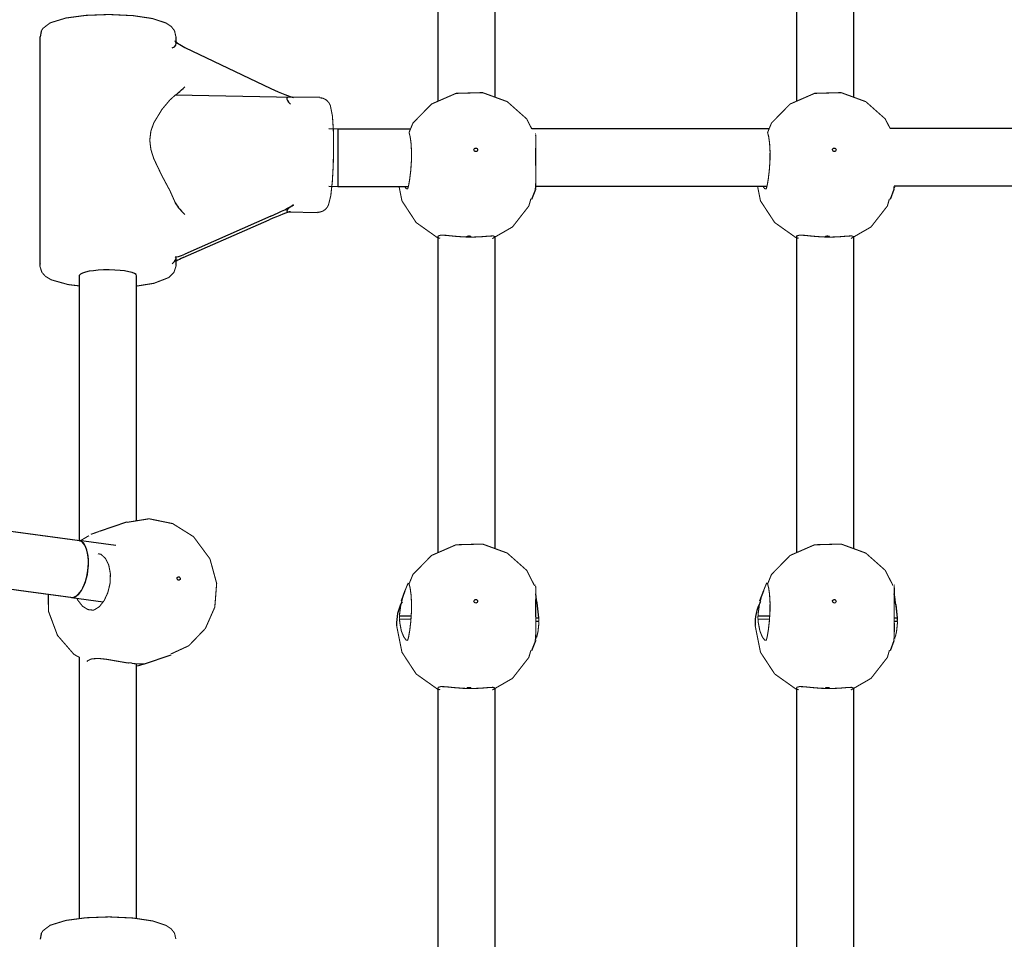
# Model space of a CAD drawing. Units: millimetres. Extents: x -7040 to 7460, y -5352 to 11740.
# Drawn here: x -2014 to -1740, y -1968 to -1712 of the extents above; entities that cross this region are included whole.
import ezdxf

# ---------------------------------------------------------------- set-up
doc = ezdxf.new("R2010")
doc.units = ezdxf.units.MM

# ---------------------------------------------------------------- blocks, each defined once
blk = doc.blocks.new('2D_pro_DWG')
at = {"color": 7, "linetype": 'Continuous'}
for p, q in [((-1897.651503999999, -1646.627259962178), (-1897.651504, -1734.756306457698)), ((-1881.651504, -1733.622640031475), (-1881.651503999999, -1646.705884478933)), ((-1797.651504, -1646.627259962178), (-1797.651504, -1734.756306457698)), ((-1781.651504, -1733.622640031475), (-1781.651504, -1646.705884478933)), ((-2008.32168850441, -1715.292228035546), (-2008.582661971432, -1716.783469909469)), ((-2008.651504, -1716.81848821233), (-2008.651504, -1780.452215495275)), ((-1970.651504, -1718.186098554217), (-1970.651504, -1716.81848821233)), ((-1968.210876088992, -1719.715443435087), (-1944.206389328568, -1731.167765658441)), ((-1970.876105974754, -1733.044341385508), (-1970.898349267438, -1733.055223140579)), ((-1937.879602161681, -1733.660554818461), (-1970.876105974754, -1733.044341385508)), ((-1930.598543308878, -1733.735382724389), (-1938.213710166284, -1733.59316862382)), ((-1925.514587409236, -1742.505100089809), (-1928.036663835268, -1742.462232724539)), ((-1905.27312982778, -1742.485827281428), (-1925.514587409236, -1742.505100089809)), ((-1805.233883267581, -1742.390575384583), (-1871.437357552474, -1742.45361071042)), ((-1705.194636707382, -1742.295323487738), (-1771.486019581674, -1742.358442515324)), ((-1928.000647961603, -1758.462549327217), (-1925.499353091595, -1758.505092837169)), ((-1925.499353091595, -1758.505092837169), (-1905.865396624219, -1758.486398458109)), ((-1871.416464705874, -1762.034077077727), (-1870.358701880806, -1759.242278495018)), ((-1870.390972146339, -1758.452621652134), (-1805.841398975947, -1758.391161080444)), ((-1771.416464705874, -1762.034077077727), (-1770.358701880805, -1759.242278495018)), ((-1771.416464705874, -1762.034077077727), (-1770.358701880805, -1759.242278495018)), ((-1770.381303670479, -1758.357397917922), (-1705.817401327677, -1758.295923702779)), ((-1970.898349267438, -1762.970244214573), (-1970.876105974754, -1763.030463792761)), ((-1939.339543124775, -1765.57772323725), (-1931.196042737829, -1765.729804026116)), ((-1968.666794844005, -1778.347558230701), (-1944.662308083582, -1767.791809006518)), ((-1944.206389328568, -1766.776286017054), (-1968.210876088992, -1777.332035241236)), ((-1897.651504, -1772.488381423772), (-1897.651504, -1860.617427919293)), ((-1881.651504, -1859.48376149307), (-1881.651504, -1772.567005940529)), ((-1797.651504, -1772.488381423772), (-1797.651504, -1860.617427919293)), ((-1781.651504, -1859.48376149307), (-1781.651504, -1772.567005940529)), ((-1970.651504, -1780.452215495275), (-1970.651504, -1778.530388205401)), ((-1997.651504, -1783.389156754488), (-1997.651504, -1857.171450670977)), ((-1981.651504, -1851.71409725648), (-1981.651504, -1783.389156754488)), ((-1984.461066070975, -1852.115069490524), (-1992.136099572141, -1854.696553501022)), ((-1987.442520656636, -1858.602296253656), (-1997.740620726795, -1857.224360181249)), ((-1906.828780469058, -1871.285535875406), (-1907.886543294126, -1874.077334458114)), ((-1806.828780469058, -1871.285535875406), (-1807.886543294126, -1874.077334458114)), ((-1806.828780469058, -1871.285535875406), (-1807.886543294126, -1874.077334458114)), ((-1999.862587542916, -1873.08302522063), (-1990.955942123005, -1874.274777866712)), ((-1908.326783499616, -1878.186837483233), (-1908.325599801479, -1878.183941897513)), ((-1908.325602585721, -1878.18393537798), (-1905.082158024799, -1878.23388987301)), ((-1808.326783499615, -1878.186837483233), (-1808.325599801479, -1878.183941897513)), ((-1808.326783499615, -1878.186837483233), (-1808.325599801479, -1878.183941897513)), ((-1808.325602585721, -1878.18393537798), (-1805.082158024799, -1878.23388987301)), ((-1808.325602585721, -1878.18393537798), (-1805.082158024799, -1878.23388987301)), ((-1905.150269266928, -1879.211826454989), (-1908.325602585719, -1879.162920987511)), ((-1870.346837960798, -1878.768872155243), (-1869.451664670698, -1878.782659327748)), ((-1869.451664670696, -1879.761644937279), (-1870.338449704276, -1879.747986958016)), ((-1869.451667491124, -1878.782665531702), (-1869.452864007571, -1878.785561149256)), ((-1805.150269266928, -1879.211826454989), (-1808.325602585719, -1879.162920987511)), ((-1805.150269266928, -1879.211826454989), (-1808.325602585719, -1879.162920987511)), ((-1770.346837960798, -1878.768872155243), (-1769.451664670698, -1878.782659327748)), ((-1770.346837960798, -1878.768872155243), (-1769.451664670698, -1878.782659327748)), ((-1769.451664670695, -1879.761644937279), (-1770.338449704276, -1879.747986958017)), ((-1769.451664670695, -1879.761644937279), (-1769.708374846007, -1879.757691169322)), ((-1769.451667491124, -1878.782665531702), (-1769.452864007571, -1878.785561149256)), ((-1769.451667491124, -1878.782665531702), (-1769.452864007571, -1878.785561149256)), ((-1871.416464705874, -1887.895198539321), (-1870.358701880806, -1885.103399956613)), ((-1771.416464705874, -1887.895198539321), (-1770.358701880805, -1885.103399956613)), ((-1771.416464705874, -1887.895198539321), (-1770.358701880805, -1885.103399956613)), ((-1979.702960378296, -1891.661632288798), (-1972.027926877129, -1889.0801482783)), ((-1997.651504, -1889.772331408162), (-1997.651504, -1962.639616241626)), ((-1983.001961184627, -1891.478292472536), (-1983.010277076195, -1891.480997161596)), ((-1981.651504, -1962.617341867851), (-1981.651504, -1891.584467386305)), ((-1897.651504, -1898.349502885367), (-1897.651504, -1986.478549380886)), ((-1881.651504, -1985.344882954663), (-1881.651504, -1898.428127402123)), ((-1797.651504, -1898.349502885367), (-1797.651504, -1986.478549380886)), ((-1781.651504, -1985.344882954663), (-1781.651504, -1898.428127402123)), ((-2008.32168850441, -1966.89019590811), (-2008.582661971432, -1968.381437782034))]:
    blk.add_line(p, q, dxfattribs=at)
at = {"color": 7, "linetype": 'Continuous', "const_width": 0.3, "flags": 128}
for points in [[(-1989.061423827522, -1710.568200644103), (-1989.322757491341, -1710.555883656981), (-1995.772366988257, -1710.793256947982), (-2001.381479558951, -1711.534690613391), (-2005.77335235765, -1712.885443542853), (-2007.79094800753, -1714.425990898062), (-2008.32168850441, -1715.292228035546)], [(-1970.715891699532, -1716.730828805146), (-1971.085353240304, -1715.078266257545), (-1972.001313400086, -1713.902817551808), (-1973.443295145797, -1712.928741874177), (-1977.216272817078, -1711.682627643317), (-1982.646852425597, -1710.870527532247), (-1989.061423827522, -1710.568200644103)], [(-1871.437357552473, -1742.45361071042), (-1872.865358717531, -1739.660872805627), (-1878.289948598188, -1734.852575429134), (-1885.167467040547, -1732.336209530256), (-1892.568398287127, -1732.542113093745), (-1899.394330873645, -1735.515479277648), (-1904.586539671643, -1740.819464308575), (-1905.686132314423, -1743.488189528085)], [(-1771.486019581674, -1742.358442515324), (-1772.865358717531, -1739.660872805627), (-1778.289948598188, -1734.852575429134), (-1785.167467040547, -1732.336209530256), (-1792.568398287127, -1732.542113093745), (-1799.394330873645, -1735.515479277648), (-1804.586539671642, -1740.819464308575), (-1805.686132314423, -1743.488189528085)], [(-1771.486019581674, -1742.358442515324), (-1772.865358717531, -1739.660872805627), (-1778.289948598188, -1734.852575429134), (-1785.167467040547, -1732.336209530256), (-1792.568398287127, -1732.542113093745), (-1799.394330873645, -1735.515479277648), (-1804.586539671642, -1740.819464308575), (-1805.686132314423, -1743.488189528085)], [(-1977.988301150559, -1745.576244047663), (-1977.679515681049, -1743.061207376564), (-1976.871668287711, -1740.777795294021), (-1974.569064537521, -1736.988737760911), (-1972.372275018064, -1734.379765385718), (-1970.898349267438, -1733.055223140579)], [(-1928.160453868543, -1763.68804198586), (-1927.498552760471, -1761.067569319548), (-1927.075369764157, -1757.190572618165), (-1926.818406882171, -1752.659539243917), (-1926.712549234064, -1747.517997575959), (-1926.787685777183, -1742.727143168794), (-1927.042283821026, -1738.850461271723), (-1927.633873403171, -1735.907534067629), (-1928.036326981206, -1735.144260474412), (-1928.733706084563, -1734.398891606788), (-1929.736533282787, -1733.87423468496), (-1930.571913213459, -1733.785233599789)], [(-1906.012237904897, -1759.069154666007), (-1905.768055362672, -1758.100088667095), (-1905.475892756775, -1756.364495685521), (-1905.198926933528, -1754.049328461047), (-1905.014994593517, -1751.408440433111), (-1904.986985795437, -1748.754766988872), (-1905.123204354345, -1746.391279171703), (-1905.376489886432, -1744.563399763699), (-1905.672915905005, -1743.477067720605)], [(-1870.406146072351, -1743.860522375953), (-1870.390722026741, -1743.851499321664), (-1870.326029037997, -1744.645228097258), (-1870.330504064863, -1746.241198729537), (-1870.357598510164, -1748.468137806171), (-1870.363122169532, -1751.062465263859), (-1870.339639158272, -1753.723500824896), (-1870.321805735005, -1756.172819035741), (-1870.3592715521, -1758.140406055379), (-1870.486031238368, -1759.388847986608), (-1870.54872120804, -1759.615352399713)], [(-1806.012237904897, -1759.069154666007), (-1805.768055362671, -1758.100088667095), (-1805.475892756775, -1756.364495685521), (-1805.198926933528, -1754.049328461047), (-1805.014994593517, -1751.408440433111), (-1804.986985795436, -1748.754766988872), (-1805.123204354345, -1746.391279171703), (-1805.376489886432, -1744.563399763699), (-1805.672915905005, -1743.477067720605)], [(-1806.012237904897, -1759.069154666007), (-1805.768055362671, -1758.100088667095), (-1805.475892756775, -1756.364495685521), (-1805.198926933528, -1754.049328461047), (-1805.014994593517, -1751.408440433111), (-1804.986985795436, -1748.754766988872), (-1805.123204354345, -1746.391279171703), (-1805.376489886432, -1744.563399763699), (-1805.672915905005, -1743.477067720605)], [(-1970.898349267438, -1762.970244214573), (-1972.372275018064, -1759.667990089892), (-1974.569064537521, -1755.568547923539), (-1976.871668287711, -1750.757827947897), (-1977.679515681049, -1748.191338895667), (-1977.988301150559, -1745.576244047663)], [(-1908.459726303236, -1758.488868636878), (-1907.657535016661, -1762.510913833854), (-1903.690763126731, -1768.562237563616), (-1897.763534978943, -1772.768136907717), (-1896.987356433442, -1772.95942148487)], [(-1906.012237904897, -1759.069154666007), (-1906.072013735351, -1759.172032793743), (-1906.498594887669, -1759.090558872308), (-1906.95557347715, -1758.487436464859)], [(-1870.101632580806, -1758.452346158831), (-1870.466270531886, -1759.513592094819), (-1870.595288849801, -1759.749422287989), (-1870.54872120804, -1759.615352399713)], [(-1808.478713102028, -1758.393672186652), (-1807.657535016661, -1762.510913833854), (-1803.69076312673, -1768.562237563616), (-1797.763534978943, -1772.768136907717), (-1796.987356433442, -1772.95942148487)], [(-1808.478713102028, -1758.393672186652), (-1807.657535016661, -1762.510913833854), (-1803.69076312673, -1768.562237563616), (-1797.763534978943, -1772.768136907717), (-1796.987356433442, -1772.95942148487)], [(-1806.012237904897, -1759.069154666007), (-1806.072013735351, -1759.172032793743), (-1806.498594887669, -1759.090558872308), (-1807.027664370951, -1758.392290577445)], [(-1806.012237904897, -1759.069154666007), (-1806.072013735351, -1759.172032793743), (-1806.498594887669, -1759.090558872308), (-1807.027664370951, -1758.392290577445)], [(-1770.371490233501, -1759.237742567434), (-1770.466270531886, -1759.513592094819), (-1770.595288849801, -1759.749422287989), (-1770.54872120804, -1759.615352399713)], [(-1770.371490233501, -1759.237742567434), (-1770.466270531886, -1759.513592094819), (-1770.595288849801, -1759.749422287989), (-1770.54872120804, -1759.615352399713)], [(-1770.381303670479, -1758.357397917923), (-1770.486031238367, -1759.388847986608), (-1770.54872120804, -1759.615352399713)], [(-1770.381303670479, -1758.357397917923), (-1770.486031238367, -1759.388847986608), (-1770.54872120804, -1759.615352399713)], [(-1882.444761973475, -1773.023591972378), (-1876.825115454086, -1769.789017356706), (-1872.266047268682, -1763.954590644363), (-1871.684919017564, -1761.936402418164)], [(-1782.444761973475, -1773.023591972378), (-1776.825115454085, -1769.789017356706), (-1772.266047268682, -1763.954590644363), (-1771.684919017563, -1761.936402418164)], [(-1782.444761973475, -1773.023591972378), (-1776.825115454085, -1769.789017356706), (-1772.266047268682, -1763.954590644363), (-1771.684919017563, -1761.936402418164)], [(-1931.220567343957, -1765.677036465416), (-1930.820336100592, -1765.714038500481), (-1929.720474131642, -1765.388585218958), (-1928.977130369905, -1764.862870375193), (-1928.486290134547, -1764.280318739167), (-1928.160453868543, -1763.68804198586)], [(-1897.628263971907, -1772.420508127972), (-1897.554578067013, -1772.304180127583), (-1896.803142415063, -1772.071547056302), (-1895.36023560012, -1772.130005407678), (-1893.192231866632, -1772.356233872327), (-1890.538492080395, -1772.565845348215), (-1887.924859621691, -1772.617849618237), (-1885.617696650334, -1772.522356991675), (-1883.666050241298, -1772.360574968741), (-1882.243232385923, -1772.28305026721), (-1881.657926295436, -1772.502467189405), (-1881.674744028092, -1772.66621913606)], [(-1897.628263971907, -1772.420508127972), (-1897.572766064166, -1772.532342655166)], [(-1888.46744427999, -1772.41678980022), (-1888.519969936677, -1772.455591952206), (-1888.640394922764, -1772.488756992589), (-1888.810387020307, -1772.510274978347), (-1889.004075790554, -1772.51590773842), (-1889.191966374105, -1772.504398015268), (-1889.345447560142, -1772.477897997527), (-1889.441162442454, -1772.441404040069), (-1889.464539276478, -1772.401432862215), (-1889.412013619791, -1772.364470307979), (-1889.291588633704, -1772.335745833611), (-1889.121596536162, -1772.318667897723), (-1888.927907765914, -1772.314874219185), (-1888.740017182364, -1772.324544860802), (-1888.586535996327, -1772.346604828673), (-1888.490821114014, -1772.378658220116), (-1888.46744427999, -1772.41678980022)], [(-1797.628263971907, -1772.420508127972), (-1797.554578067013, -1772.304180127583), (-1796.803142415063, -1772.071547056302), (-1795.36023560012, -1772.130005407678), (-1793.192231866632, -1772.356233872327), (-1790.538492080395, -1772.565845348215), (-1787.924859621691, -1772.617849618237), (-1785.617696650334, -1772.522356991675), (-1783.666050241297, -1772.360574968741), (-1782.243232385923, -1772.28305026721), (-1781.657926295436, -1772.502467189405), (-1781.674744028092, -1772.66621913606)], [(-1797.628263971907, -1772.420508127972), (-1797.554578067013, -1772.304180127583), (-1796.803142415063, -1772.071547056302), (-1795.36023560012, -1772.130005407678), (-1793.192231866632, -1772.356233872327), (-1790.538492080395, -1772.565845348215), (-1787.924859621691, -1772.617849618237), (-1785.617696650334, -1772.522356991675), (-1783.666050241297, -1772.360574968741), (-1782.243232385923, -1772.28305026721), (-1781.657926295436, -1772.502467189405), (-1781.674744028092, -1772.66621913606)], [(-1797.628263971907, -1772.420508127972), (-1797.572766064166, -1772.532342655166)], [(-1797.628263971907, -1772.420508127972), (-1797.572766064166, -1772.532342655166)], [(-1788.46744427999, -1772.41678980022), (-1788.519969936676, -1772.455591952206), (-1788.640394922764, -1772.488756992589), (-1788.810387020307, -1772.510274978347), (-1789.004075790554, -1772.51590773842), (-1789.191966374104, -1772.504398015268), (-1789.345447560141, -1772.477897997527), (-1789.441162442454, -1772.441404040069), (-1789.464539276478, -1772.401432862215), (-1789.412013619791, -1772.364470307979), (-1789.291588633704, -1772.335745833611), (-1789.121596536161, -1772.318667897723), (-1788.927907765913, -1772.314874219185), (-1788.740017182364, -1772.324544860802), (-1788.586535996327, -1772.346604828673), (-1788.490821114013, -1772.378658220116), (-1788.46744427999, -1772.41678980022)], [(-1788.46744427999, -1772.41678980022), (-1788.519969936676, -1772.455591952206), (-1788.640394922764, -1772.488756992589), (-1788.810387020307, -1772.510274978347), (-1789.004075790554, -1772.51590773842), (-1789.191966374104, -1772.504398015268), (-1789.345447560141, -1772.477897997527), (-1789.441162442454, -1772.441404040069), (-1789.464539276478, -1772.401432862215), (-1789.412013619791, -1772.364470307979), (-1789.291588633704, -1772.335745833611), (-1789.121596536161, -1772.318667897723), (-1788.927907765913, -1772.314874219185), (-1788.740017182364, -1772.324544860802), (-1788.586535996327, -1772.346604828673), (-1788.490821114013, -1772.378658220116), (-1788.46744427999, -1772.41678980022)], [(-2008.582661971432, -1780.417197192414), (-2008.639868708861, -1780.744085145039), (-2008.078064150804, -1782.437155771232), (-2007.101170650924, -1783.542781181951), (-2005.473723490715, -1784.526945827465), (-2000.767679112456, -1785.851908744182), (-1997.651504, -1786.224866362973)], [(-1981.651504, -1786.269484790458), (-1976.837880926466, -1785.501306095672), (-1972.661372444543, -1783.885591644809), (-1971.247614349307, -1782.473417747576), (-1970.655948394846, -1780.632676174676), (-1970.715891699532, -1780.364556088089)], [(-1997.740620726795, -1857.224360181249), (-2021.68656266052, -1853.989314985541), (-2064.068094541242, -1848.089008032995), (-2101.384569016659, -1842.647674262661), (-2132.743032761333, -1837.795968903743), (-2157.400720323494, -1833.650924983419), (-2164.651504, -1832.259760243106)], [(-2164.651504, -1848.526651295212), (-2155.193998571035, -1850.282756559977), (-2128.431716319166, -1854.683253332116), (-2095.319928083595, -1859.726693281193), (-2056.529382825875, -1865.315410214621), (-2012.912335776277, -1871.327906604569), (-1999.862587542917, -1873.083025220629)], [(-1959.585706087292, -1872.404616648492), (-1959.332810237757, -1869.170219599349), (-1961.205843337465, -1862.328235763557), (-1965.791159264659, -1856.140258578589), (-1971.606238232846, -1852.495569434141), (-1978.183779343666, -1851.155175979876), (-1984.402641853963, -1852.157520432723)], [(-1994.947517275935, -1855.861988265021), (-1997.651504, -1857.445368123882)], [(-1992.135338613025, -1854.69872126368), (-1993.890516528062, -1855.301221300687), (-1994.418121996605, -1855.481127040098)], [(-1870.653564394665, -1869.847594269673), (-1872.865358717531, -1865.521994267222), (-1878.289948598188, -1860.713696890729), (-1885.167467040547, -1858.197330991851), (-1892.568398287127, -1858.40323455534), (-1899.394330873645, -1861.376600739242), (-1904.586539671643, -1866.68058577017), (-1905.686132314423, -1869.34931098968)], [(-1770.653564394665, -1869.847594269673), (-1772.865358717531, -1865.521994267222), (-1778.289948598188, -1860.713696890729), (-1785.167467040547, -1858.197330991851), (-1792.568398287127, -1858.40323455534), (-1799.394330873645, -1861.376600739242), (-1804.586539671642, -1866.68058577017), (-1805.686132314423, -1869.34931098968)], [(-1770.653564394665, -1869.847594269673), (-1772.865358717531, -1865.521994267222), (-1778.289948598188, -1860.713696890729), (-1785.167467040547, -1858.197330991851), (-1792.568398287127, -1858.40323455534), (-1799.394330873645, -1861.376600739242), (-1804.586539671642, -1866.68058577017), (-1805.686132314423, -1869.34931098968)], [(-1993.450696730825, -1876.548849423706), (-1992.044852218095, -1875.654230509263), (-1990.732701171269, -1873.991971855282), (-1989.684557319086, -1871.738175018882), (-1989.060249240337, -1869.135478933172), (-1988.969339247644, -1866.488552712204), (-1989.421530418774, -1864.099353110614), (-1990.339181250315, -1862.219068944954), (-1991.58667410453, -1861.063368604186), (-1992.457253956778, -1860.886770611732)], [(-1908.325599817204, -1878.183941933089), (-1908.29462373604, -1877.557433566694), (-1907.956913892695, -1875.095556518888), (-1907.353454601662, -1872.786766121159), (-1906.639293530878, -1870.79801184317), (-1906.107101572708, -1869.498068248797), (-1906.012237904897, -1869.258852443668)], [(-1906.012237904897, -1884.930276127602), (-1905.768055362672, -1883.96121012869), (-1905.475892756775, -1882.225617147115), (-1905.198926933528, -1879.910449922642), (-1905.014994593517, -1877.269561894706), (-1904.986985795437, -1874.615888450466), (-1905.123204354345, -1872.252400633298), (-1905.376489886432, -1870.424521225293), (-1905.672915905005, -1869.338189182199), (-1905.939903392609, -1869.128980977008), (-1906.012237904897, -1869.258852443668)], [(-1870.406146072351, -1869.721643837548), (-1870.390722026741, -1869.712620783258), (-1870.326029037997, -1870.506349558853), (-1870.330504064863, -1872.102320191132), (-1870.357598510164, -1874.329259267766), (-1870.363122169532, -1876.923586725453), (-1870.339639158272, -1879.58462228649), (-1870.321805735005, -1882.033940497336), (-1870.3592715521, -1884.001527516974), (-1870.486031238368, -1885.249969448202), (-1870.54872120804, -1885.476473861308)], [(-1808.325599817203, -1878.183941933089), (-1808.294623736039, -1877.557433566694), (-1807.956913892694, -1875.095556518888), (-1807.353454601662, -1872.786766121159), (-1806.639293530878, -1870.79801184317), (-1806.107101572707, -1869.498068248797), (-1806.012237904897, -1869.258852443668)], [(-1808.325599817203, -1878.183941933089), (-1808.294623736039, -1877.557433566694), (-1807.956913892694, -1875.095556518888), (-1807.353454601662, -1872.786766121159), (-1806.639293530878, -1870.79801184317), (-1806.107101572707, -1869.498068248797), (-1806.012237904897, -1869.258852443668)], [(-1806.012237904897, -1884.930276127602), (-1805.768055362671, -1883.96121012869), (-1805.475892756775, -1882.225617147115), (-1805.198926933528, -1879.910449922642), (-1805.014994593517, -1877.269561894706), (-1804.986985795436, -1874.615888450466), (-1805.123204354345, -1872.252400633298), (-1805.376489886432, -1870.424521225293), (-1805.672915905005, -1869.338189182199), (-1805.939903392609, -1869.128980977008), (-1806.012237904897, -1869.258852443668)], [(-1806.012237904897, -1884.930276127602), (-1805.768055362671, -1883.96121012869), (-1805.475892756775, -1882.225617147115), (-1805.198926933528, -1879.910449922642), (-1805.014994593517, -1877.269561894706), (-1804.986985795436, -1874.615888450466), (-1805.123204354345, -1872.252400633298), (-1805.376489886432, -1870.424521225293), (-1805.672915905005, -1869.338189182199), (-1805.939903392609, -1869.128980977008), (-1806.012237904897, -1869.258852443668)], [(-1770.406146072351, -1869.721643837548), (-1770.390722026741, -1869.712620783258), (-1770.326029037997, -1870.506349558853), (-1770.330504064863, -1872.102320191132), (-1770.357598510164, -1874.329259267766), (-1770.363122169532, -1876.923586725453), (-1770.339639158272, -1879.58462228649), (-1770.321805735005, -1882.033940497336), (-1770.3592715521, -1884.001527516974), (-1770.486031238367, -1885.249969448202), (-1770.54872120804, -1885.476473861308)], [(-1770.406146072351, -1869.721643837548), (-1770.390722026741, -1869.712620783258), (-1770.326029037997, -1870.506349558853), (-1770.330504064863, -1872.102320191132), (-1770.357598510164, -1874.329259267766), (-1770.363122169532, -1876.923586725453), (-1770.339639158272, -1879.58462228649), (-1770.321805735005, -1882.033940497336), (-1770.3592715521, -1884.001527516974), (-1770.486031238367, -1885.249969448202), (-1770.54872120804, -1885.476473861308)], [(-2006.292704537786, -1872.21821021889), (-2006.256471316331, -1876.895610082487), (-2003.722929316641, -1883.676219917108), (-1999.114434964431, -1888.976799949811), (-1997.651504, -1889.772331408162)], [(-1972.104860099115, -1888.856312365734), (-1967.099820659267, -1886.545410739976), (-1962.479994915178, -1881.741105475082), (-1959.851396047854, -1875.802643251178), (-1959.585706087292, -1872.404616648492)], [(-1993.450696730825, -1876.548849423706), (-1993.79016872454, -1876.633771920049), (-1995.240972183857, -1876.466660988269), (-1996.748342418294, -1875.528781048784), (-1998.118995611272, -1873.772627571223), (-1998.283538558534, -1873.294309684837)], [(-1908.32559979497, -1879.162914861884), (-1908.326783499616, -1879.166301463479), (-1908.342294266827, -1879.167473731194), (-1908.356909568321, -1879.093889135302), (-1908.367425010965, -1878.956766552079), (-1908.371260197439, -1878.776987774878), (-1908.367425010965, -1878.5819344308), (-1908.356909568321, -1878.401303509138), (-1908.342294266827, -1878.2625701047), (-1908.326783499616, -1878.186837483233)], [(-1808.325599794969, -1879.162914861884), (-1808.326783499615, -1879.166301463479), (-1808.342294266826, -1879.167473731194), (-1808.356909568321, -1879.093889135302), (-1808.367425010965, -1878.956766552079), (-1808.371260197439, -1878.776987774878), (-1808.367425010965, -1878.5819344308), (-1808.356909568321, -1878.401303509138), (-1808.342294266826, -1878.2625701047), (-1808.326783499615, -1878.186837483233)], [(-1808.325599794969, -1879.162914861884), (-1808.326783499615, -1879.166301463479), (-1808.342294266826, -1879.167473731194), (-1808.356909568321, -1879.093889135302), (-1808.367425010965, -1878.956766552079), (-1808.371260197439, -1878.776987774878), (-1808.367425010965, -1878.5819344308), (-1808.356909568321, -1878.401303509138), (-1808.342294266826, -1878.2625701047), (-1808.326783499615, -1878.186837483233)], [(-1909.141336487709, -1880.932517215698), (-1907.657535016661, -1888.372035295449), (-1903.690763126731, -1894.42335902521), (-1897.763534978943, -1898.629258369311), (-1896.987356433442, -1898.820542946464)], [(-1906.012237904897, -1884.930276127602), (-1906.072013735351, -1885.033154255338), (-1906.498594887669, -1884.951680333903), (-1907.134277286942, -1884.11270383074), (-1907.818433345013, -1882.451719401493), (-1908.265670871665, -1880.108605727042), (-1908.325599810158, -1879.162914908538)], [(-1869.451668098977, -1879.761666301822), (-1869.472877940053, -1880.362372035501), (-1869.700217645775, -1882.532944467104), (-1870.0831978593, -1884.259815022769), (-1870.466270531886, -1885.374713556414), (-1870.595288849801, -1885.610543749584), (-1870.54872120804, -1885.476473861308)], [(-1869.452864007571, -1878.785561149256), (-1869.466502063023, -1878.861322613631), (-1869.476596865303, -1879.00012564135), (-1869.482592334165, -1879.180826178202), (-1869.484555334388, -1879.375908357093), (-1869.482592334165, -1879.555658299481), (-1869.476596865303, -1879.692711267515), (-1869.466502063023, -1879.766226240125), (-1869.452864007571, -1879.765025129502), (-1869.451668154979, -1879.761666469212)], [(-1809.141336487709, -1880.932517215698), (-1807.657535016661, -1888.372035295449), (-1803.69076312673, -1894.42335902521), (-1797.763534978943, -1898.629258369311), (-1796.987356433442, -1898.820542946464)], [(-1809.141336487709, -1880.932517215698), (-1807.657535016661, -1888.372035295449), (-1803.69076312673, -1894.42335902521), (-1797.763534978943, -1898.629258369311), (-1796.987356433442, -1898.820542946464)], [(-1806.012237904897, -1884.930276127602), (-1806.072013735351, -1885.033154255338), (-1806.498594887669, -1884.951680333903), (-1807.134277286942, -1884.11270383074), (-1807.818433345012, -1882.451719401493), (-1808.265670871665, -1880.108605727042), (-1808.325599810158, -1879.162914908538)], [(-1806.012237904897, -1884.930276127602), (-1806.072013735351, -1885.033154255338), (-1806.498594887669, -1884.951680333903), (-1807.134277286942, -1884.11270383074), (-1807.818433345012, -1882.451719401493), (-1808.265670871665, -1880.108605727042), (-1808.325599810158, -1879.162914908538)], [(-1769.451668098977, -1879.761666301822), (-1769.472877940053, -1880.362372035501), (-1769.700217645775, -1882.532944467104), (-1770.083197859299, -1884.259815022769), (-1770.466270531886, -1885.374713556414), (-1770.595288849801, -1885.610543749584), (-1770.54872120804, -1885.476473861308)], [(-1769.451668098977, -1879.761666301822), (-1769.472877940053, -1880.362372035501), (-1769.700217645775, -1882.532944467104), (-1770.083197859299, -1884.259815022769), (-1770.466270531886, -1885.374713556414), (-1770.595288849801, -1885.610543749584), (-1770.54872120804, -1885.476473861308)], [(-1769.452864007571, -1878.785561149256), (-1769.466502063023, -1878.861322613631), (-1769.476596865302, -1879.00012564135), (-1769.482592334165, -1879.180826178202), (-1769.484555334388, -1879.375908357093), (-1769.482592334165, -1879.555658299481), (-1769.476596865302, -1879.692711267515), (-1769.466502063023, -1879.766226240125), (-1769.452864007571, -1879.765025129502), (-1769.451668154978, -1879.761666469212)], [(-1769.452864007571, -1878.785561149256), (-1769.466502063023, -1878.861322613631), (-1769.476596865302, -1879.00012564135), (-1769.482592334165, -1879.180826178202), (-1769.484555334388, -1879.375908357093), (-1769.482592334165, -1879.555658299481), (-1769.476596865302, -1879.692711267515), (-1769.466502063023, -1879.766226240125), (-1769.452864007571, -1879.765025129502), (-1769.451668154978, -1879.761666469212)], [(-1882.444761973475, -1898.884713433972), (-1876.825115454086, -1895.650138818301), (-1872.266047268682, -1889.815712105957), (-1871.684919017564, -1887.797523879759)], [(-1782.444761973475, -1898.884713433972), (-1776.825115454085, -1895.650138818301), (-1772.266047268682, -1889.815712105957), (-1771.684919017563, -1887.797523879759)], [(-1782.444761973475, -1898.884713433972), (-1776.825115454085, -1895.650138818301), (-1772.266047268682, -1889.815712105957), (-1771.684919017563, -1887.797523879759)], [(-1994.418121996605, -1890.300365511386), (-1995.403778755371, -1890.765876402827), (-1995.471577562526, -1891.035501330254)], [(-1994.418121996605, -1890.300365511386), (-1994.066721158984, -1890.20326093078), (-1992.337332661531, -1890.085872674221), (-1990.137712066152, -1890.316806299819), (-1987.494557609646, -1890.773444271971), (-1984.776144144298, -1891.242727554021), (-1983.864925743214, -1891.375299784205)], [(-1983.864925842336, -1891.375299820168), (-1983.857038605247, -1891.372542122008), (-1983.72528008188, -1891.344116491713), (-1983.548497864916, -1891.329508897398), (-1983.353600036249, -1891.329979415778), (-1983.170249723893, -1891.344495505836), (-1983.026369540904, -1891.37044913086), (-1982.943866819035, -1891.404285687779), (-1982.935294258555, -1891.441816741672), (-1983.001961184627, -1891.478292472536)], [(-1983.010276962461, -1891.480997125736), (-1982.507470630398, -1891.532852324678), (-1980.857257571087, -1891.632360700037), (-1979.839484942558, -1891.619189749873), (-1979.604268248509, -1891.628034158758), (-1980.301720135923, -1891.848451335278), (-1980.736883266686, -1891.992371119826)], [(-1981.651504, -1892.200414270494), (-1981.238576600782, -1892.13700598898), (-1980.736883266686, -1891.992371119826)], [(-1897.628263971907, -1898.281629589566), (-1897.554578067013, -1898.165301589177), (-1896.803142415063, -1897.932668517896), (-1895.36023560012, -1897.991126869272), (-1893.192231866632, -1898.217355333921), (-1890.538492080395, -1898.42696680981), (-1887.924859621691, -1898.478971079832), (-1885.617696650334, -1898.383478453269), (-1883.666050241298, -1898.221696430335), (-1882.243232385923, -1898.144171728805), (-1881.657926295436, -1898.363588651), (-1881.674744028092, -1898.527340597655)], [(-1897.628263971907, -1898.281629589566), (-1897.572766064166, -1898.39346411676)], [(-1888.46744427999, -1898.277911261815), (-1888.519969936677, -1898.3167134138), (-1888.640394922764, -1898.349878454183), (-1888.810387020307, -1898.371396439942), (-1889.004075790554, -1898.377029200015), (-1889.191966374105, -1898.365519476863), (-1889.345447560142, -1898.339019459122), (-1889.441162442454, -1898.302525501663), (-1889.464539276478, -1898.262554323809), (-1889.412013619791, -1898.225591769574), (-1889.291588633704, -1898.196867295206), (-1889.121596536162, -1898.179789359318), (-1888.927907765914, -1898.17599568078), (-1888.740017182364, -1898.185666322396), (-1888.586535996327, -1898.207726290267), (-1888.490821114014, -1898.239779681711), (-1888.46744427999, -1898.277911261815)], [(-1797.628263971907, -1898.281629589566), (-1797.554578067013, -1898.165301589177), (-1796.803142415063, -1897.932668517896), (-1795.36023560012, -1897.991126869272), (-1793.192231866632, -1898.217355333921), (-1790.538492080395, -1898.42696680981), (-1787.924859621691, -1898.478971079832), (-1785.617696650334, -1898.383478453269), (-1783.666050241297, -1898.221696430335), (-1782.243232385923, -1898.144171728805), (-1781.657926295436, -1898.363588651), (-1781.674744028092, -1898.527340597655)], [(-1797.628263971907, -1898.281629589566), (-1797.554578067013, -1898.165301589177), (-1796.803142415063, -1897.932668517896), (-1795.36023560012, -1897.991126869272), (-1793.192231866632, -1898.217355333921), (-1790.538492080395, -1898.42696680981), (-1787.924859621691, -1898.478971079832), (-1785.617696650334, -1898.383478453269), (-1783.666050241297, -1898.221696430335), (-1782.243232385923, -1898.144171728805), (-1781.657926295436, -1898.363588651), (-1781.674744028092, -1898.527340597655)], [(-1797.628263971907, -1898.281629589566), (-1797.572766064166, -1898.39346411676)], [(-1797.628263971907, -1898.281629589566), (-1797.572766064166, -1898.39346411676)], [(-1788.46744427999, -1898.277911261815), (-1788.519969936676, -1898.3167134138), (-1788.640394922764, -1898.349878454183), (-1788.810387020307, -1898.371396439942), (-1789.004075790554, -1898.377029200015), (-1789.191966374104, -1898.365519476863), (-1789.345447560141, -1898.339019459122), (-1789.441162442454, -1898.302525501663), (-1789.464539276478, -1898.262554323809), (-1789.412013619791, -1898.225591769574), (-1789.291588633704, -1898.196867295206), (-1789.121596536161, -1898.179789359318), (-1788.927907765913, -1898.17599568078), (-1788.740017182364, -1898.185666322396), (-1788.586535996327, -1898.207726290267), (-1788.490821114013, -1898.239779681711), (-1788.46744427999, -1898.277911261815)], [(-1788.46744427999, -1898.277911261815), (-1788.519969936676, -1898.3167134138), (-1788.640394922764, -1898.349878454183), (-1788.810387020307, -1898.371396439942), (-1789.004075790554, -1898.377029200015), (-1789.191966374104, -1898.365519476863), (-1789.345447560141, -1898.339019459122), (-1789.441162442454, -1898.302525501663), (-1789.464539276478, -1898.262554323809), (-1789.412013619791, -1898.225591769574), (-1789.291588633704, -1898.196867295206), (-1789.121596536161, -1898.179789359318), (-1788.927907765913, -1898.17599568078), (-1788.740017182364, -1898.185666322396), (-1788.586535996327, -1898.207726290267), (-1788.490821114013, -1898.239779681711), (-1788.46744427999, -1898.277911261815)], [(-1989.061423827522, -1962.166168516668), (-1989.322757491339, -1962.153851529546), (-1995.772366988255, -1962.391224820546), (-2001.381479558949, -1963.132658485956), (-2005.773352357649, -1964.483411415416), (-2007.790948007529, -1966.023958770626), (-2008.32168850441, -1966.89019590811)], [(-1970.715891699532, -1968.328796677709), (-1971.085353240304, -1966.676234130109), (-1972.001313400085, -1965.500785424372), (-1973.443295145797, -1964.526709746742), (-1977.216272817077, -1963.280595515881), (-1982.646852425596, -1962.468495404811), (-1989.061423827522, -1962.166168516668)]]:
    blk.add_lwpolyline(points, dxfattribs=at)
at = {"color": 7, "linetype": 'Continuous'}
for centre, radius, start, end in [((-2039.675204612269, -1897.580900148841), 171.2583609876779, 6.301789424973707, 8.573007685272337), ((-1939.675204612258, -1897.58090014884), 171.2583609876677, 6.301789424973997, 8.573007685272634), ((-1897.343792328292, -1880.175133529155), 11.82183057914675, 150.3277247741592, 183.6732576443103), ((-1797.343792328295, -1880.175133529154), 11.82183057914353, 150.3277247741532, 183.6732576443253), ((-1797.343792328295, -1880.175133529154), 11.82183057914353, 150.3277247741532, 183.6732576443253), ((-1940.165401748528, -1892.429905190547), 171.2583609876677, 4.570633323126117, 5.824223046427197)]:
    blk.add_arc(centre, radius, start, end, dxfattribs=at)
for centre, major_axis, ratio, start_param, end_param in [((-1989.651504, -1710.102833780564), (-18.91217943979291, 9.045664167361338), 0.2017190978770167, 2.893786011331204, 3.399146521615407), ((-1967.937324835984, -1719.106129641408), (-2.986133595756655, 1.428262763267412), 0.20171909787698, 0.2575538680248105, 1.575669939678354), ((-1967.937324835984, -1730.110165365176), (2.995048890531961, 2.939638245314199), 0.05860757336713219, 3.286499036280532, 4.563618428478456), ((-1943.93283807556, -1730.558451864762), (6.406102054171242, -3.057920317964545), 0.09406485237057031, 4.714588584084626, 5.991707976282067), ((-1905.595677287535, -1750.205103904858), (-34.16587762224617, 16.30890836247772), 0.09406485237064278, 5.991707976282721, 6.579061845476364), ((-1925.506970250416, -1750.505096463489), (-0.007617158820721671, 7.999996373680006), 0.006199229595944257, 0.0108041562816382, 3.141245537515906), ((-1925.506970250416, -1750.505096463489), (-0.007617158820721671, 7.999996373680006), 0.006199229595944257, 6.283185307179586, 9.424777960768356), ((-1967.937324835984, -1765.71868572379), (2.966862171096637, -3.022785973093051), 0.147105066426617, 3.492729556442485, 4.769848948641464), ((-1944.93585933659, -1768.401122800198), (6.409984839278423, 2.853419491137175), 0.0636407404158179, 0.2226830508665471, 1.499802443064386), ((-1943.93283807556, -1766.166972223375), (6.409984839277968, 2.853419491137174), 0.06364074041584801, 4.641395096654102, 5.918514488852013), ((-1905.595677287535, -1750.205103904858), (34.18658580948249, 15.21823728606478), 0.06364074041581604, 2.776921835262359, 3.364275704456194), ((-1989.651504, -1787.167869927041), (-18.96325933144908, -8.81249137286386), 0.134015974388483, 2.735403053865693, 3.240763564149861), ((-1967.937324835984, -1776.722721447558), (-2.994198841807703, -1.391446006241495), 0.1340159743884863, 0.099170910560172, 1.417286982212776), ((-1968.940346097013, -1778.95687202438), (-2.994198841807703, -1.391446006241495), 0.1340159743884282, 4.558879635802804, 5.257165901331317), ((-1989.651504, -1780.452215495275), (19, 0), 0.2039542541120011, 3.050282069940573, 3.141592653589793), ((-1989.651504, -1783.389156754488), (-8, 0), 0.2039542541119772, 3.141592653589762, 6.19187472353021), ((-1989.651504, -1783.389156754488), (-8, 0), 0.2039542541119772, 6.19187472353021, 6.283185307179586), ((-1998.801604134856, -1865.153692700939), (1.060983408060565, 7.929332519690433), 0.4500767016337903, 3.14159265358978, 6.283185307179586), ((-1998.801604134856, -1865.153692700939), (1.060983408060565, 7.929332519690433), 0.4500767016337903, 3.142073250124389, 6.272245062810788)]:
    blk.add_ellipse(centre, major_axis=major_axis, ratio=ratio, start_param=start_param, end_param=end_param, dxfattribs=at)
for centre, major_axis, ratio in [((-1887.061791162218, -1748.290005383133), (-0.4675651101056246, 0.1771521036052945), 0.9766186339445206), ((-1787.061791162218, -1748.290005383133), (-0.467565110105852, 0.1771521036052945), 0.9766186339441053), ((-1787.061791162218, -1748.290005383133), (-0.467565110105852, 0.1771521036052945), 0.9766186339441053), ((-1969.948491000635, -1867.807262043924), (-0.1593992204338974, 0.4739112665097309), 0.8371040521471753), ((-1887.061791162218, -1874.151126844727), (-0.4675651101056246, 0.1771521036052945), 0.9766186339445206), ((-1787.061791162218, -1874.151126844727), (-0.467565110105852, 0.1771521036052945), 0.9766186339441053), ((-1787.061791162218, -1874.151126844727), (-0.467565110105852, 0.1771521036052945), 0.9766186339441053)]:
    blk.add_ellipse(centre, major_axis=major_axis, ratio=ratio, dxfattribs=at)

msp = doc.modelspace()

# ---------------------------------------------------------------- block references
msp.add_blockref('2D_pro_DWG', (0, 0))

doc.saveas('drawing.dxf')
